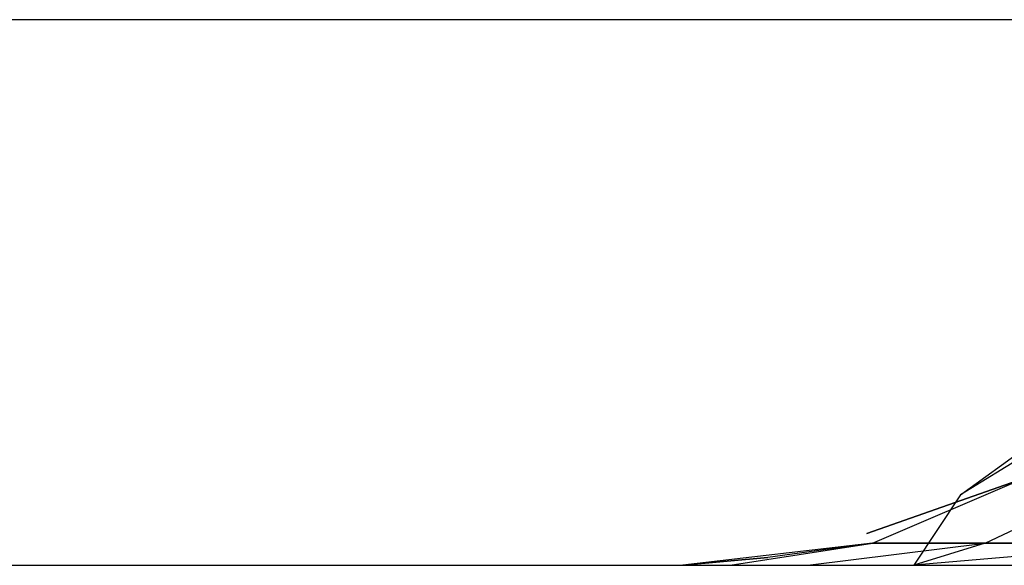
# Model space of a CAD drawing. Extents: x -6539 to 7471, y -5552 to 4636.
# Drawn here: x 4027 to 4028, y 1991 to 1992 of the extents above; entities that cross this region are included whole.
import ezdxf

# ---------------------------------------------------------------- set-up
doc = ezdxf.new("R2010")
doc.units = 0
doc.layers.get('0').update_dxf_attribs({"linetype": 'CONTINUOUS'})

msp = doc.modelspace()

# ---------------------------------------------------------------- linework, layer by layer
for p, q in [((4027.6268, 1991.63302), (4026.63295, 1991.63302)), ((4027.49337, 1991.44938), (4027.55665, 1991.49536)), ((4027.49337, 1991.44938), (4027.55665, 1991.49536)), ((4027.49337, 1991.44938), (4027.55665, 1991.49536)), ((4027.52682, 1991.46988), (4027.49337, 1991.44938)), ((4027.51765, 1991.45563), (4027.45713, 1991.43437)), ((4027.45713, 1991.43437), (4027.51765, 1991.45563)), ((4027.51765, 1991.45563), (4027.45713, 1991.43437)), ((4027.51765, 1991.45563), (4027.45713, 1991.43437)), ((4027.45713, 1991.43437), (4027.51765, 1991.45563)), ((4027.51765, 1991.45563), (4027.45713, 1991.43437)), ((4027.51765, 1991.45563), (4027.45713, 1991.43437)), ((4027.45713, 1991.43437), (4027.51765, 1991.45563)), ((4027.51765, 1991.45563), (4027.45713, 1991.43437)), ((4027.45941, 1991.43065), (4027.51765, 1991.45563)), ((4027.45941, 1991.43065), (4027.51765, 1991.45563)), ((4027.45941, 1991.43065), (4027.51765, 1991.45563)), ((4027.45941, 1991.43065), (4027.51765, 1991.45563)), ((4027.45941, 1991.43065), (4027.51765, 1991.45563)), ((4027.45941, 1991.43065), (4027.51765, 1991.45563)), ((4027.45941, 1991.43065), (4027.51765, 1991.45563)), ((4027.45941, 1991.43065), (4027.51765, 1991.45563)), ((4027.45941, 1991.43065), (4027.51765, 1991.45563)), ((4027.45941, 1991.43065), (4027.51765, 1991.45563)), ((4027.45941, 1991.43065), (4027.51765, 1991.45563)), ((4027.45941, 1991.43065), (4027.51765, 1991.45563)), ((4027.5029, 1991.43065), (4027.55512, 1991.45563)), ((4027.5029, 1991.43065), (4027.55512, 1991.45563)), ((4027.5029, 1991.43065), (4027.55512, 1991.45563)), ((4027.5029, 1991.43065), (4027.55512, 1991.45563)), ((4027.5029, 1991.43065), (4027.55512, 1991.45563)), ((4027.5029, 1991.43065), (4027.55512, 1991.45563)), ((4027.5029, 1991.43065), (4027.55512, 1991.45563)), ((4027.5029, 1991.43065), (4027.55512, 1991.45563)), ((4027.5029, 1991.43065), (4027.55512, 1991.45563)), ((4027.5029, 1991.43065), (4027.55512, 1991.45563)), ((4027.5029, 1991.43065), (4027.55512, 1991.45563)), ((4027.5029, 1991.43065), (4027.55512, 1991.45563)), ((4027.49337, 1991.44938), (4027.47537, 1991.42213)), ((4027.45941, 1991.43065), (4027.38603, 1991.42213)), ((4027.45941, 1991.43065), (4027.38603, 1991.42213)), ((4027.45941, 1991.43065), (4027.38603, 1991.42213)), ((4027.45941, 1991.43065), (4027.38603, 1991.42213)), ((4027.45941, 1991.43065), (4027.38603, 1991.42213)), ((4027.45941, 1991.43065), (4027.38603, 1991.42213)), ((4027.45941, 1991.43065), (4027.38603, 1991.42213)), ((4027.45941, 1991.43065), (4027.38603, 1991.42213)), ((4027.45941, 1991.43065), (4027.38603, 1991.42213)), ((4027.45941, 1991.43065), (4027.38603, 1991.42213)), ((4027.45941, 1991.43065), (4027.38603, 1991.42213)), ((4027.45941, 1991.43065), (4027.38603, 1991.42213)), ((4027.40435, 1991.42213), (4027.45941, 1991.43065)), ((4027.40435, 1991.42213), (4027.45941, 1991.43065)), ((4027.40435, 1991.42213), (4027.45941, 1991.43065)), ((4027.40435, 1991.42213), (4027.45941, 1991.43065)), ((4027.40435, 1991.42213), (4027.45941, 1991.43065)), ((4027.40435, 1991.42213), (4027.45941, 1991.43065)), ((4027.40435, 1991.42213), (4027.45941, 1991.43065)), ((4027.40435, 1991.42213), (4027.45941, 1991.43065)), ((4027.40435, 1991.42213), (4027.45941, 1991.43065)), ((4027.40435, 1991.42213), (4027.45941, 1991.43065)), ((4027.40435, 1991.42213), (4027.45941, 1991.43065)), ((4027.40435, 1991.42213), (4027.45941, 1991.43065)), ((4027.45941, 1991.43065), (4027.41898, 1991.42521)), ((4027.45941, 1991.43065), (4027.41898, 1991.42521)), ((4027.45941, 1991.43065), (4027.41898, 1991.42521)), ((4027.45941, 1991.43065), (4027.41898, 1991.42521)), ((4027.45941, 1991.43065), (4027.41898, 1991.42521)), ((4027.45941, 1991.43065), (4027.41898, 1991.42521)), ((4027.45941, 1991.43065), (4027.41898, 1991.42521)), ((4027.45941, 1991.43065), (4027.41898, 1991.42521)), ((4027.45941, 1991.43065), (4027.41898, 1991.42521)), ((4027.45941, 1991.43065), (4027.41898, 1991.42521)), ((4027.45941, 1991.43065), (4027.41898, 1991.42521)), ((4027.45941, 1991.43065), (4027.41898, 1991.42521)), ((4027.43437, 1991.42213), (4027.5029, 1991.43065)), ((4027.43437, 1991.42213), (4027.5029, 1991.43065)), ((4027.43437, 1991.42213), (4027.5029, 1991.43065)), ((4027.43437, 1991.42213), (4027.5029, 1991.43065)), ((4027.43437, 1991.42213), (4027.5029, 1991.43065)), ((4027.43437, 1991.42213), (4027.5029, 1991.43065)), ((4027.43437, 1991.42213), (4027.5029, 1991.43065)), ((4027.43437, 1991.42213), (4027.5029, 1991.43065)), ((4027.43437, 1991.42213), (4027.5029, 1991.43065)), ((4027.43437, 1991.42213), (4027.5029, 1991.43065)), ((4027.43437, 1991.42213), (4027.5029, 1991.43065)), ((4027.43437, 1991.42213), (4027.5029, 1991.43065)), ((4027.45941, 1991.43065), (4027.5029, 1991.43065)), ((4027.5029, 1991.43065), (4027.45941, 1991.43065)), ((4027.5029, 1991.43065), (4027.45941, 1991.43065)), ((4027.45941, 1991.43065), (4027.5029, 1991.43065)), ((4027.45941, 1991.43065), (4027.5029, 1991.43065)), ((4027.5029, 1991.43065), (4027.45941, 1991.43065)), ((4027.5029, 1991.43065), (4027.45941, 1991.43065)), ((4027.45941, 1991.43065), (4027.5029, 1991.43065)), ((4027.45941, 1991.43065), (4027.5029, 1991.43065)), ((4027.5029, 1991.43065), (4027.45941, 1991.43065)), ((4027.5029, 1991.43065), (4027.45941, 1991.43065)), ((4027.45941, 1991.43065), (4027.5029, 1991.43065)), ((4027.57208, 1991.43065), (4027.47537, 1991.42213)), ((4027.5029, 1991.43065), (4027.47537, 1991.42213)), ((4027.5029, 1991.43065), (4027.47537, 1991.42213)), ((4027.5029, 1991.43065), (4027.47537, 1991.42213)), ((4027.57208, 1991.43065), (4027.47537, 1991.42213)), ((4027.5029, 1991.43065), (4027.47537, 1991.42213)), ((4027.57208, 1991.43065), (4027.47537, 1991.42213)), ((4027.5029, 1991.43065), (4027.47537, 1991.42213)), ((4027.5029, 1991.43065), (4027.47537, 1991.42213)), ((4027.5029, 1991.43065), (4027.47537, 1991.42213)), ((4027.57208, 1991.43065), (4027.47537, 1991.42213)), ((4027.5029, 1991.43065), (4027.47537, 1991.42213)), ((4027.57208, 1991.43065), (4027.47537, 1991.42213)), ((4027.5029, 1991.43065), (4027.47537, 1991.42213)), ((4027.5029, 1991.43065), (4027.47537, 1991.42213)), ((4027.5029, 1991.43065), (4027.47537, 1991.42213)), ((4027.57208, 1991.43065), (4027.47537, 1991.42213)), ((4027.5029, 1991.43065), (4027.47537, 1991.42213)), ((4027.5029, 1991.43065), (4027.57208, 1991.43065)), ((4027.57208, 1991.43065), (4027.5029, 1991.43065)), ((4027.57208, 1991.43065), (4027.5029, 1991.43065)), ((4027.5029, 1991.43065), (4027.57208, 1991.43065)), ((4027.5029, 1991.43065), (4027.57208, 1991.43065)), ((4027.57208, 1991.43065), (4027.5029, 1991.43065)), ((4027.57208, 1991.43065), (4027.5029, 1991.43065)), ((4027.5029, 1991.43065), (4027.57208, 1991.43065)), ((4027.5029, 1991.43065), (4027.57208, 1991.43065)), ((4027.57208, 1991.43065), (4027.5029, 1991.43065)), ((4027.57208, 1991.43065), (4027.5029, 1991.43065)), ((4027.5029, 1991.43065), (4027.57208, 1991.43065)), ((4027.41898, 1991.42521), (4027.38603, 1991.42213)), ((4027.38603, 1991.42213), (4027.41898, 1991.42521)), ((4027.38603, 1991.42213), (4027.41898, 1991.42521)), ((4027.41898, 1991.42521), (4027.38603, 1991.42213)), ((4027.41898, 1991.42521), (4027.38603, 1991.42213)), ((4027.38603, 1991.42213), (4027.41898, 1991.42521)), ((4027.38603, 1991.42213), (4027.41898, 1991.42521)), ((4027.41898, 1991.42521), (4027.38603, 1991.42213)), ((4027.41898, 1991.42521), (4027.38603, 1991.42213)), ((4027.38603, 1991.42213), (4027.41898, 1991.42521)), ((4027.38603, 1991.42213), (4027.41898, 1991.42521)), ((4027.41898, 1991.42521), (4027.38603, 1991.42213)), ((4026.82538, 1991.42213), (4027.47537, 1991.42213)), ((4027.47537, 1991.42213), (4027.87988, 1991.42213))]:
    msp.add_line(p, q)

doc.saveas('drawing.dxf')
